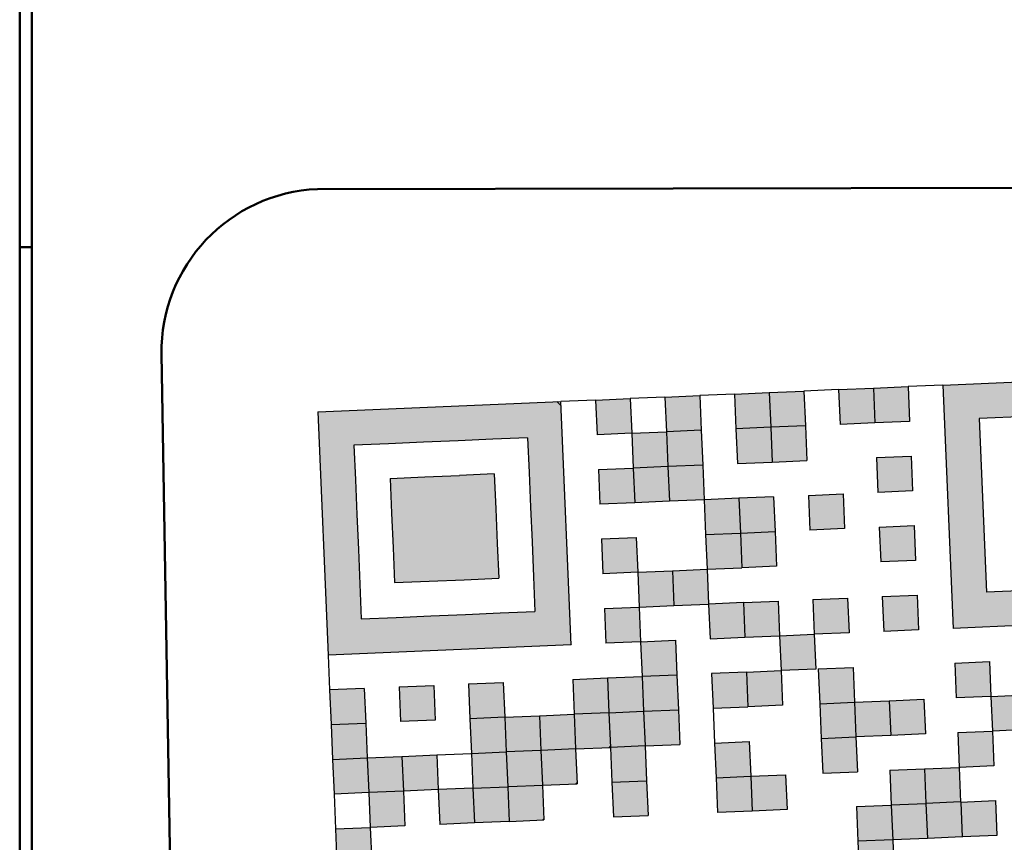
# Model space of a CAD drawing. Units: millimetres. Extents: x 73 to 1236, y -301 to 152.
# Drawn here: x 1056 to 1065, y -218 to -211 of the extents above; entities that cross this region are included whole.
import ezdxf

# ---------------------------------------------------------------- set-up
doc = ezdxf.new("R2010")
doc.units = ezdxf.units.MM
doc.header["$LTSCALE"] = 0.165354
doc.linetypes.add('DOTSX', pattern=[6.35, 3.175, -3.175])
doc.layers.add('NoLayerName_001', color=7, linetype='Continuous')

msp = doc.modelspace()

# ---------------------------------------------------------------- hatches: boundary and pattern name
at = {"layer": 'NoLayerName_001', "linetype": 'DOTSX', "lineweight": 25}
h = msp.add_hatch(color=254, dxfattribs=at)
h.dxf.hatch_style = 1
h.paths.add_polyline_path([(1066.237051, -216.221118), (1064.222891, -216.307245), (1064.136764, -214.293086), (1066.150924, -214.206959)])
h.paths.add_polyline_path([(1065.875491, -214.507), (1065.93701, -215.945685), (1064.498325, -216.007204), (1064.436805, -214.568519)])
at = {"layer": 'NoLayerName_001', "linetype": 'Continuous', "lineweight": 25}
h = msp.add_hatch(color=254, dxfattribs=at)
h.dxf.hatch_style = 1
h.paths.add_polyline_path([(1062.710383, -214.642342), (1062.422646, -214.654646), (1062.410342, -214.366909), (1062.698079, -214.354605)])
h = msp.add_hatch(color=254, dxfattribs=at)
h.dxf.hatch_style = 1
h.paths.add_polyline_path([(1062.99812, -214.630038), (1062.710383, -214.642342), (1062.698079, -214.354605), (1062.985816, -214.342301)])
h = msp.add_hatch(color=254, dxfattribs=at)
h.dxf.hatch_style = 1
h.paths.add_polyline_path([(1063.573594, -214.605431), (1063.285857, -214.617734), (1063.273553, -214.329997), (1063.56129, -214.317694)])
h = msp.add_hatch(color=254, dxfattribs=at)
h.dxf.hatch_style = 1
h.paths.add_polyline_path([(1063.861331, -214.593127), (1063.573594, -214.605431), (1063.56129, -214.317694), (1063.849027, -214.30539)])
at = {"layer": 'NoLayerName_001', "linetype": 'DOTSX', "lineweight": 25}
h = msp.add_hatch(color=254, dxfattribs=at)
h.dxf.hatch_style = 1
h.paths.add_polyline_path([(1061.057784, -216.442588), (1059.043624, -216.528715), (1058.957497, -214.514555), (1060.939796, -214.429791), (1060.973019, -214.460289)])
h.paths.add_polyline_path([(1060.696224, -214.728469), (1060.708527, -215.016206), (1060.720831, -215.303943), (1060.733135, -215.59168), (1060.745439, -215.879417), (1060.757743, -216.167154), (1060.470006, -216.179458), (1060.182269, -216.191762), (1059.894532, -216.204066), (1059.606795, -216.21637), (1059.319057, -216.228674), (1059.306754, -215.940937), (1059.29445, -215.6532), (1059.282146, -215.365462), (1059.269842, -215.077725), (1059.257538, -214.789988), (1059.545275, -214.777685), (1059.833012, -214.765381), (1060.120749, -214.753077), (1060.408486, -214.740773)])
at = {"layer": 'NoLayerName_001', "linetype": 'Continuous', "lineweight": 25}
h = msp.add_hatch(color=254, dxfattribs=at)
h.dxf.hatch_style = 1
h.paths.add_polyline_path([(1061.559435, -214.691558), (1061.271698, -214.703861), (1061.259394, -214.416124), (1061.547131, -214.40382)])
h = msp.add_hatch(color=254, dxfattribs=at)
h.dxf.hatch_style = 1
h.paths.add_polyline_path([(1062.134909, -214.66695), (1061.847172, -214.679254), (1061.834868, -214.391517), (1062.122605, -214.379213)])
h = msp.add_hatch(color=254, dxfattribs=at)
h.dxf.hatch_style = 1
h.paths.add_polyline_path([(1061.859476, -214.966991), (1061.571739, -214.979295), (1061.559435, -214.691558), (1061.847172, -214.679254)])
h = msp.add_hatch(color=254, dxfattribs=at)
h.dxf.hatch_style = 1
h.paths.add_polyline_path([(1062.147213, -214.954687), (1061.859476, -214.966991), (1061.847172, -214.679254), (1062.134909, -214.66695)])
h = msp.add_hatch(color=254, dxfattribs=at)
h.dxf.hatch_style = 1
h.paths.add_polyline_path([(1062.722687, -214.930079), (1062.43495, -214.942383), (1062.422646, -214.654646), (1062.710383, -214.642342)])
h = msp.add_hatch(color=254, dxfattribs=at)
h.dxf.hatch_style = 1
h.paths.add_polyline_path([(1063.010424, -214.917775), (1062.722687, -214.930079), (1062.710383, -214.642342), (1062.99812, -214.630038)])
h = msp.add_hatch(color=254, dxfattribs=at)
h.dxf.hatch_style = 1
h.paths.add_polyline_path([(1063.885939, -215.168601), (1063.598202, -215.180905), (1063.585898, -214.893168), (1063.873635, -214.880864)])
h = msp.add_hatch(color=254, dxfattribs=at)
h.dxf.hatch_style = 1
h.paths.add_polyline_path([(1061.584042, -215.267032), (1061.296305, -215.279336), (1061.284001, -214.991598), (1061.571739, -214.979295)])
h = msp.add_hatch(color=254, dxfattribs=at)
h.dxf.hatch_style = 1
h.paths.add_polyline_path([(1061.871779, -215.254728), (1061.584042, -215.267032), (1061.571739, -214.979295), (1061.859476, -214.966991)])
h = msp.add_hatch(color=254, dxfattribs=at)
h.dxf.hatch_style = 1
h.paths.add_polyline_path([(1062.159517, -215.242424), (1061.871779, -215.254728), (1061.859476, -214.966991), (1062.147213, -214.954687)])
h = msp.add_hatch(color=254, dxfattribs=at)
h.dxf.hatch_style = 1
h.paths.add_polyline_path([(1060.169965, -215.904025), (1059.882228, -215.916329), (1059.594491, -215.928633), (1059.582187, -215.640896), (1059.569883, -215.353159), (1059.557579, -215.065422), (1059.845316, -215.053118), (1060.133053, -215.040814), (1060.42079, -215.02851), (1060.433094, -215.316247), (1060.445398, -215.603984), (1060.457702, -215.891721)])
h = msp.add_hatch(color=254, dxfattribs=at)
h.dxf.hatch_style = 1
h.paths.add_polyline_path([(1062.459557, -215.517857), (1062.17182, -215.530161), (1062.159517, -215.242424), (1062.447254, -215.23012)])
h = msp.add_hatch(color=254, dxfattribs=at)
h.dxf.hatch_style = 1
h.paths.add_polyline_path([(1062.747294, -215.505553), (1062.459557, -215.517857), (1062.447254, -215.23012), (1062.734991, -215.217816)])
h = msp.add_hatch(color=254, dxfattribs=at)
h.dxf.hatch_style = 1
h.paths.add_polyline_path([(1063.322769, -215.480946), (1063.035032, -215.493249), (1063.022728, -215.205512), (1063.310465, -215.193209)])
h = msp.add_hatch(color=254, dxfattribs=at)
h.dxf.hatch_style = 1
h.paths.add_polyline_path([(1062.759598, -215.79329), (1062.471861, -215.805594), (1062.459557, -215.517857), (1062.747294, -215.505553)])
h = msp.add_hatch(color=254, dxfattribs=at)
h.dxf.hatch_style = 1
h.paths.add_polyline_path([(1063.910547, -215.744075), (1063.62281, -215.756379), (1063.610506, -215.468642), (1063.898243, -215.456338)])
h = msp.add_hatch(color=254, dxfattribs=at)
h.dxf.hatch_style = 1
h.paths.add_polyline_path([(1061.60865, -215.842506), (1061.320913, -215.85481), (1061.308609, -215.567073), (1061.596346, -215.554769)])
h = msp.add_hatch(color=254, dxfattribs=at)
h.dxf.hatch_style = 1
h.paths.add_polyline_path([(1062.471861, -215.805594), (1062.184124, -215.817898), (1062.17182, -215.530161), (1062.459557, -215.517857)])
h = msp.add_hatch(color=254, dxfattribs=at)
h.dxf.hatch_style = 1
h.paths.add_polyline_path([(1061.908691, -216.117939), (1061.620954, -216.130243), (1061.60865, -215.842506), (1061.896387, -215.830202)])
h = msp.add_hatch(color=254, dxfattribs=at)
h.dxf.hatch_style = 1
h.paths.add_polyline_path([(1062.196428, -216.105635), (1061.908691, -216.117939), (1061.896387, -215.830202), (1062.184124, -215.817898)])
h = msp.add_hatch(color=254, dxfattribs=at)
h.dxf.hatch_style = 1
h.paths.add_polyline_path([(1062.771902, -216.081027), (1062.484165, -216.093331), (1062.496469, -216.381068), (1062.784206, -216.368764)])
h = msp.add_hatch(color=254, dxfattribs=at)
h.dxf.hatch_style = 1
h.paths.add_polyline_path([(1063.35968, -216.344157), (1063.071943, -216.356461), (1063.059639, -216.068724), (1063.347376, -216.05642)])
h = msp.add_hatch(color=254, dxfattribs=at)
h.dxf.hatch_style = 1
h.paths.add_polyline_path([(1063.935154, -216.319549), (1063.647417, -216.331853), (1063.635113, -216.044116), (1063.92285, -216.031812)])
h = msp.add_hatch(color=254, dxfattribs=at)
h.dxf.hatch_style = 1
h.paths.add_polyline_path([(1061.633258, -216.41798), (1061.345521, -216.430284), (1061.333217, -216.142547), (1061.620954, -216.130243)])
h = msp.add_hatch(color=254, dxfattribs=at)
h.dxf.hatch_style = 1
h.paths.add_polyline_path([(1062.496469, -216.381068), (1062.208732, -216.393372), (1062.196428, -216.105635), (1062.484165, -216.093331)])
h = msp.add_hatch(color=254, dxfattribs=at)
h.dxf.hatch_style = 1
h.paths.add_polyline_path([(1061.933299, -216.693413), (1061.645562, -216.705717), (1061.633258, -216.41798), (1061.920995, -216.405676)])
h = msp.add_hatch(color=254, dxfattribs=at)
h.dxf.hatch_style = 1
h.paths.add_polyline_path([(1063.071943, -216.356461), (1063.084247, -216.644198), (1062.79651, -216.656502), (1062.784206, -216.368764)])
h = msp.add_hatch(color=254, dxfattribs=at)
h.dxf.hatch_style = 1
h.paths.add_polyline_path([(1063.404955, -216.918747), (1063.117218, -216.931051), (1063.104915, -216.643314), (1063.392652, -216.63101)])
h = msp.add_hatch(color=254, dxfattribs=at)
h.dxf.hatch_style = 1
h.paths.add_polyline_path([(1064.535236, -216.870415), (1064.247499, -216.882719), (1064.235195, -216.594982), (1064.522932, -216.582678)])
h = msp.add_hatch(color=254, dxfattribs=at)
h.dxf.hatch_style = 1
h.paths.add_polyline_path([(1061.370128, -217.005758), (1061.082391, -217.018062), (1061.070088, -216.730325), (1061.357825, -216.718021)])
h = msp.add_hatch(color=254, dxfattribs=at)
h.dxf.hatch_style = 1
h.paths.add_polyline_path([(1061.657866, -216.993454), (1061.370128, -217.005758), (1061.357825, -216.718021), (1061.645562, -216.705717)])
h = msp.add_hatch(color=254, dxfattribs=at)
h.dxf.hatch_style = 1
h.paths.add_polyline_path([(1061.945603, -216.98115), (1061.657866, -216.993454), (1061.645562, -216.705717), (1061.933299, -216.693413)])
h = msp.add_hatch(color=254, dxfattribs=at)
h.dxf.hatch_style = 1
h.paths.add_polyline_path([(1062.521077, -216.956542), (1062.23334, -216.968846), (1062.221036, -216.681109), (1062.508773, -216.668805)])
h = msp.add_hatch(color=254, dxfattribs=at)
h.dxf.hatch_style = 1
h.paths.add_polyline_path([(1062.808814, -216.944239), (1062.521077, -216.956542), (1062.508773, -216.668805), (1062.79651, -216.656502)])
h = msp.add_hatch(color=254, dxfattribs=at)
h.dxf.hatch_style = 1
h.paths.add_polyline_path([(1059.355969, -217.091885), (1059.068232, -217.104189), (1059.055928, -216.816452), (1059.343665, -216.804148)])
h = msp.add_hatch(color=254, dxfattribs=at)
h.dxf.hatch_style = 1
h.paths.add_polyline_path([(1059.931443, -217.067277), (1059.643706, -217.079581), (1059.631402, -216.791844), (1059.919139, -216.77954)])
h = msp.add_hatch(color=254, dxfattribs=at)
h.dxf.hatch_style = 1
h.paths.add_polyline_path([(1060.506917, -217.042669), (1060.21918, -217.054973), (1060.206876, -216.767236), (1060.494613, -216.754932)])
h = msp.add_hatch(color=254, dxfattribs=at)
h.dxf.hatch_style = 1
h.paths.add_polyline_path([(1063.992733, -217.181876), (1063.704996, -217.19418), (1063.692693, -216.906443), (1063.98043, -216.894139)])
h = msp.add_hatch(color=254, dxfattribs=at)
h.dxf.hatch_style = 1
h.paths.add_polyline_path([(1064.835277, -217.145849), (1064.822973, -216.858112), (1064.535236, -216.870415), (1064.54754, -217.158153)])
h = msp.add_hatch(color=254, dxfattribs=at)
h.dxf.hatch_style = 1
h.paths.add_polyline_path([(1063.417259, -217.206484), (1063.129522, -217.218788), (1063.117218, -216.931051), (1063.404955, -216.918747)])
h = msp.add_hatch(color=254, dxfattribs=at)
h.dxf.hatch_style = 1
h.paths.add_polyline_path([(1063.704996, -217.19418), (1063.417259, -217.206484), (1063.404955, -216.918747), (1063.692693, -216.906443)])
h = msp.add_hatch(color=254, dxfattribs=at)
h.dxf.hatch_style = 1
h.paths.add_polyline_path([(1060.519221, -217.330406), (1060.231484, -217.34271), (1060.21918, -217.054973), (1060.506917, -217.042669)])
h = msp.add_hatch(color=254, dxfattribs=at)
h.dxf.hatch_style = 1
h.paths.add_polyline_path([(1060.806958, -217.318103), (1060.519221, -217.330406), (1060.506917, -217.042669), (1060.794654, -217.030366)])
h = msp.add_hatch(color=254, dxfattribs=at)
h.dxf.hatch_style = 1
h.paths.add_polyline_path([(1061.094695, -217.305799), (1060.806958, -217.318103), (1060.794654, -217.030366), (1061.082391, -217.018062)])
h = msp.add_hatch(color=254, dxfattribs=at)
h.dxf.hatch_style = 1
h.paths.add_polyline_path([(1061.382432, -217.293495), (1061.094695, -217.305799), (1061.082391, -217.018062), (1061.370128, -217.005758)])
h = msp.add_hatch(color=254, dxfattribs=at)
h.dxf.hatch_style = 1
h.paths.add_polyline_path([(1061.670169, -217.281191), (1061.382432, -217.293495), (1061.370128, -217.005758), (1061.657866, -216.993454)])
h = msp.add_hatch(color=254, dxfattribs=at)
h.dxf.hatch_style = 1
h.paths.add_polyline_path([(1061.957906, -217.268887), (1061.670169, -217.281191), (1061.657866, -216.993454), (1061.945603, -216.98115)])
h = msp.add_hatch(color=254, dxfattribs=at)
h.dxf.hatch_style = 1
h.paths.add_polyline_path([(1059.368273, -217.379622), (1059.080536, -217.391926), (1059.068232, -217.104189), (1059.355969, -217.091885)])
h = msp.add_hatch(color=254, dxfattribs=at)
h.dxf.hatch_style = 1
h.paths.add_polyline_path([(1063.429563, -217.494221), (1063.141826, -217.506525), (1063.129522, -217.218788), (1063.417259, -217.206484)])
h = msp.add_hatch(color=254, dxfattribs=at)
h.dxf.hatch_style = 1
h.paths.add_polyline_path([(1064.54754, -217.158153), (1064.259803, -217.170456), (1064.272107, -217.458193), (1064.559844, -217.44589)])
h = msp.add_hatch(color=254, dxfattribs=at)
h.dxf.hatch_style = 1
h.paths.add_polyline_path([(1061.106999, -217.593536), (1060.819262, -217.60584), (1060.806958, -217.318103), (1061.094695, -217.305799)])
h = msp.add_hatch(color=254, dxfattribs=at)
h.dxf.hatch_style = 1
h.paths.add_polyline_path([(1061.682473, -217.568928), (1061.394736, -217.581232), (1061.382432, -217.293495), (1061.670169, -217.281191)])
h = msp.add_hatch(color=254, dxfattribs=at)
h.dxf.hatch_style = 1
h.paths.add_polyline_path([(1062.545684, -217.532017), (1062.257947, -217.54432), (1062.245643, -217.256583), (1062.533381, -217.24428)])
h = msp.add_hatch(color=254, dxfattribs=at)
h.dxf.hatch_style = 1
h.paths.add_polyline_path([(1059.380577, -217.667359), (1059.09284, -217.679663), (1059.080536, -217.391926), (1059.368273, -217.379622)])
h = msp.add_hatch(color=254, dxfattribs=at)
h.dxf.hatch_style = 1
h.paths.add_polyline_path([(1059.668314, -217.655055), (1059.380577, -217.667359), (1059.368273, -217.379622), (1059.65601, -217.367318)])
h = msp.add_hatch(color=254, dxfattribs=at)
h.dxf.hatch_style = 1
h.paths.add_polyline_path([(1059.956051, -217.642751), (1059.668314, -217.655055), (1059.65601, -217.367318), (1059.943747, -217.355014)])
h = msp.add_hatch(color=254, dxfattribs=at)
h.dxf.hatch_style = 1
h.paths.add_polyline_path([(1060.531525, -217.618144), (1060.243788, -217.630447), (1060.231484, -217.34271), (1060.519221, -217.330406)])
h = msp.add_hatch(color=254, dxfattribs=at)
h.dxf.hatch_style = 1
h.paths.add_polyline_path([(1060.819262, -217.60584), (1060.531525, -217.618144), (1060.519221, -217.330406), (1060.806958, -217.318103)])
h = msp.add_hatch(color=254, dxfattribs=at)
h.dxf.hatch_style = 1
h.paths.add_polyline_path([(1064.272107, -217.458193), (1063.98437, -217.470497), (1063.99664, -217.757459), (1064.284377, -217.745155)])
h = msp.add_hatch(color=254, dxfattribs=at)
h.dxf.hatch_style = 1
h.paths.add_polyline_path([(1062.557988, -217.819754), (1062.270251, -217.832057), (1062.257947, -217.54432), (1062.545684, -217.532017)])
h = msp.add_hatch(color=254, dxfattribs=at)
h.dxf.hatch_style = 1
h.paths.add_polyline_path([(1062.845725, -217.80745), (1062.557988, -217.819754), (1062.545684, -217.532017), (1062.833421, -217.519713)])
h = msp.add_hatch(color=254, dxfattribs=at)
h.dxf.hatch_style = 1
h.paths.add_polyline_path([(1063.996607, -217.756684), (1063.70887, -217.768988), (1063.696633, -217.482801), (1063.98437, -217.470497)])
h = msp.add_hatch(color=254, dxfattribs=at)
h.dxf.hatch_style = 1
h.paths.add_polyline_path([(1060.256092, -217.918184), (1059.968355, -217.930488), (1059.956051, -217.642751), (1060.243788, -217.630447)])
h = msp.add_hatch(color=254, dxfattribs=at)
h.dxf.hatch_style = 1
h.paths.add_polyline_path([(1060.543829, -217.905881), (1060.256092, -217.918184), (1060.243788, -217.630447), (1060.531525, -217.618144)])
h = msp.add_hatch(color=254, dxfattribs=at)
h.dxf.hatch_style = 1
h.paths.add_polyline_path([(1060.831566, -217.893577), (1060.543829, -217.905881), (1060.531525, -217.618144), (1060.819262, -217.60584)])
h = msp.add_hatch(color=254, dxfattribs=at)
h.dxf.hatch_style = 1
h.paths.add_polyline_path([(1061.694777, -217.856665), (1061.40704, -217.868969), (1061.394736, -217.581232), (1061.682473, -217.568928)])
h = msp.add_hatch(color=254, dxfattribs=at)
h.dxf.hatch_style = 1
h.paths.add_polyline_path([(1059.680618, -217.942792), (1059.392881, -217.955096), (1059.380577, -217.667359), (1059.668314, -217.655055)])
h = msp.add_hatch(color=254, dxfattribs=at)
h.dxf.hatch_style = 1
h.paths.add_polyline_path([(1063.721416, -218.06239), (1063.433679, -218.074694), (1063.421199, -217.782842), (1063.708936, -217.770538)])
h = msp.add_hatch(color=254, dxfattribs=at)
h.dxf.hatch_style = 1
h.paths.add_polyline_path([(1063.721416, -218.06239), (1063.433679, -218.074694), (1063.421199, -217.782842), (1063.708936, -217.770538)])
h = msp.add_hatch(color=254, dxfattribs=at)
h.dxf.hatch_style = 1
h.paths.add_polyline_path([(1063.99664, -217.757459), (1064.008977, -218.045971), (1063.721273, -218.05905), (1063.708936, -217.770538)])
h = msp.add_hatch(color=254, dxfattribs=at)
h.dxf.hatch_style = 1
h.paths.add_polyline_path([(1064.284411, -217.745931), (1064.296748, -218.034443), (1064.008977, -218.045971), (1063.99664, -217.757459)])
h = msp.add_hatch(color=254, dxfattribs=at)
h.dxf.hatch_style = 1
h.paths.add_polyline_path([(1064.572148, -217.733627), (1064.284444, -217.746706), (1064.296748, -218.034443), (1064.584452, -218.021364)])
h = msp.add_hatch(color=254, dxfattribs=at)
h.dxf.hatch_style = 1
h.paths.add_polyline_path([(1059.405184, -218.242833), (1059.117447, -218.255137), (1059.105144, -217.9674), (1059.392881, -217.955096)])
h = msp.add_hatch(color=254, dxfattribs=at)
h.dxf.hatch_style = 1
h.paths.add_polyline_path([(1063.72124, -218.058275), (1063.733544, -218.346012), (1063.445807, -218.358316), (1063.433503, -218.070579)])

# ---------------------------------------------------------------- linework, layer by layer
at = {"layer": 'NoLayerName_001', "color": 7, "linetype": 'Continuous', "lineweight": 50}
for p, q in [((1056.48883, -230.449468), (1056.48883, -170.74823)), ((1056.58883, -170.748241), (1056.58883, -230.243001)), ((1056.58883, -213.150144), (1056.48883, -213.149619))]:
    msp.add_line(p, q, dxfattribs=at)
at = {"layer": 'NoLayerName_001', "color": 30, "linetype": 'Continuous', "lineweight": 50}
for p, q in [((1066.606972, -212.657472), (1058.955999, -212.669326)), ((1057.6639, -214.03763), (1057.756218, -219.420896))]:
    msp.add_line(p, q, dxfattribs=at)
at = {"layer": 'NoLayerName_001', "color": 254, "linetype": 'Continuous', "lineweight": 25}
for p, q in [((1064.136764, -214.293086), (1066.150924, -214.206959)), ((1062.410342, -214.366909), (1062.698079, -214.354605)), ((1062.410342, -214.366909), (1062.422646, -214.654646)), ((1062.698079, -214.354605), (1062.985816, -214.342301)), ((1062.698079, -214.354605), (1062.710383, -214.642342)), ((1062.985816, -214.342301), (1062.99812, -214.630038)), ((1063.273553, -214.329997), (1063.56129, -214.317694)), ((1063.273553, -214.329997), (1063.285857, -214.617734)), ((1063.56129, -214.317694), (1063.849027, -214.30539)), ((1063.56129, -214.317694), (1063.573594, -214.605431)), ((1063.849027, -214.30539), (1063.861331, -214.593127)), ((1064.136764, -214.293086), (1064.222891, -216.307245)), ((1058.957497, -214.514555), (1060.971657, -214.428428)), ((1060.973019, -214.460289), (1060.939796, -214.429791)), ((1061.057784, -216.442588), (1060.971657, -214.428428)), ((1061.259394, -214.416124), (1061.547131, -214.40382)), ((1061.259394, -214.416124), (1061.271698, -214.703861)), ((1061.547131, -214.40382), (1061.559435, -214.691558)), ((1061.834868, -214.391517), (1062.122605, -214.379213)), ((1061.834868, -214.391517), (1061.847172, -214.679254)), ((1062.122605, -214.379213), (1062.134909, -214.66695)), ((1058.957497, -214.514555), (1059.043624, -216.528715)), ((1065.875491, -214.507), (1064.436805, -214.568519)), ((1063.573594, -214.605431), (1063.285857, -214.617734)), ((1063.861331, -214.593127), (1063.573594, -214.605431)), ((1064.436805, -214.568519), (1064.498325, -216.007204)), ((1061.559435, -214.691558), (1061.271698, -214.703861)), ((1061.559435, -214.691558), (1061.847172, -214.679254)), ((1061.559435, -214.691558), (1061.571739, -214.979295)), ((1062.134909, -214.66695), (1061.847172, -214.679254)), ((1061.847172, -214.679254), (1061.859476, -214.966991)), ((1062.129978, -214.667161), (1062.13512, -214.671881)), ((1062.134909, -214.66695), (1062.147213, -214.954687)), ((1062.710383, -214.642342), (1062.422646, -214.654646)), ((1062.422646, -214.654646), (1062.43495, -214.942383)), ((1062.99812, -214.630038), (1062.710383, -214.642342)), ((1062.710383, -214.642342), (1062.722687, -214.930079)), ((1062.99812, -214.630038), (1063.010424, -214.917775)), ((1059.833012, -214.765381), (1059.545275, -214.777685)), ((1060.120749, -214.753077), (1059.833012, -214.765381)), ((1060.408486, -214.740773), (1060.120749, -214.753077)), ((1060.696224, -214.728469), (1060.408486, -214.740773)), ((1060.696224, -214.728469), (1060.708527, -215.016206)), ((1059.545275, -214.777685), (1059.257538, -214.789988)), ((1059.257538, -214.789988), (1059.269842, -215.077725)), ((1062.43495, -214.942383), (1062.722687, -214.930079)), ((1062.722687, -214.930079), (1063.010424, -214.917775)), ((1063.585898, -214.893168), (1063.873635, -214.880864)), ((1063.585898, -214.893168), (1063.598202, -215.180905)), ((1063.873635, -214.880864), (1063.885939, -215.168601)), ((1060.708527, -215.016206), (1060.720831, -215.303943)), ((1061.284001, -214.991598), (1061.571739, -214.979295)), ((1061.284001, -214.991598), (1061.296305, -215.279336)), ((1061.859476, -214.966991), (1061.571739, -214.979295)), ((1061.571739, -214.979295), (1061.584042, -215.267032)), ((1062.147213, -214.954687), (1061.859476, -214.966991)), ((1061.859476, -214.966991), (1061.871779, -215.254728)), ((1062.147213, -214.954687), (1062.159517, -215.242424)), ((1059.269842, -215.077725), (1059.282146, -215.365462)), ((1059.557579, -215.065422), (1059.845316, -215.053118)), ((1059.557579, -215.065422), (1059.569883, -215.353159)), ((1059.845316, -215.053118), (1060.133053, -215.040814)), ((1060.42079, -215.02851), (1060.133053, -215.040814)), ((1060.42079, -215.02851), (1060.433094, -215.316247)), ((1063.885939, -215.168601), (1063.598202, -215.180905)), ((1061.871779, -215.254728), (1061.584042, -215.267032)), ((1062.159517, -215.242424), (1061.871779, -215.254728)), ((1062.156144, -215.242568), (1062.159372, -215.239052)), ((1062.447254, -215.23012), (1062.159517, -215.242424)), ((1062.159517, -215.242424), (1062.17182, -215.530161)), ((1062.734991, -215.217816), (1062.447254, -215.23012)), ((1062.447254, -215.23012), (1062.459557, -215.517857)), ((1062.734991, -215.217816), (1062.747294, -215.505553)), ((1063.022728, -215.205512), (1063.310465, -215.193209)), ((1063.022728, -215.205512), (1063.035032, -215.493249)), ((1063.310465, -215.193209), (1063.322769, -215.480946)), ((1060.433094, -215.316247), (1060.445398, -215.603984)), ((1060.720831, -215.303943), (1060.733135, -215.59168)), ((1061.584042, -215.267032), (1061.296305, -215.279336)), ((1059.282146, -215.365462), (1059.29445, -215.6532)), ((1059.569883, -215.353159), (1059.582187, -215.640896)), ((1062.459557, -215.517857), (1062.747294, -215.505553)), ((1062.747294, -215.505553), (1062.759598, -215.79329)), ((1063.322769, -215.480946), (1063.035032, -215.493249)), ((1063.610506, -215.468642), (1063.898243, -215.456338)), ((1063.610506, -215.468642), (1063.62281, -215.756379)), ((1063.898243, -215.456338), (1063.910547, -215.744075)), ((1060.733135, -215.59168), (1060.745439, -215.879417)), ((1061.308609, -215.567073), (1061.596346, -215.554769)), ((1061.308609, -215.567073), (1061.320913, -215.85481)), ((1061.596346, -215.554769), (1061.60865, -215.842506)), ((1062.17182, -215.530161), (1062.459557, -215.517857)), ((1062.17182, -215.530161), (1062.184124, -215.817898)), ((1062.459557, -215.517857), (1062.471861, -215.805594)), ((1059.29445, -215.6532), (1059.306754, -215.940937)), ((1059.582187, -215.640896), (1059.594491, -215.928633)), ((1060.445398, -215.603984), (1060.457702, -215.891721)), ((1063.910547, -215.744075), (1063.62281, -215.756379)), ((1061.60865, -215.842506), (1061.896387, -215.830202)), ((1061.896387, -215.830202), (1062.184124, -215.817898)), ((1061.896387, -215.830202), (1061.908691, -216.117939)), ((1062.184058, -215.816348), (1062.185674, -215.817832)), ((1062.184124, -215.817898), (1062.471861, -215.805594)), ((1062.184124, -215.817898), (1062.196428, -216.105635)), ((1062.759598, -215.79329), (1062.471861, -215.805594)), ((1059.594491, -215.928633), (1059.882228, -215.916329)), ((1059.882228, -215.916329), (1060.169965, -215.904025)), ((1060.169965, -215.904025), (1060.457702, -215.891721)), ((1060.745439, -215.879417), (1060.757743, -216.167154)), ((1061.60865, -215.842506), (1061.320913, -215.85481)), ((1061.60865, -215.842506), (1061.620954, -216.130243)), ((1059.306754, -215.940937), (1059.319057, -216.228674)), ((1065.93701, -215.945685), (1064.498325, -216.007204)), ((1062.484165, -216.093331), (1062.771902, -216.081027)), ((1062.771902, -216.081027), (1062.784206, -216.368764)), ((1063.059639, -216.068724), (1063.347376, -216.05642)), ((1063.059639, -216.068724), (1063.071943, -216.356461)), ((1063.347376, -216.05642), (1063.35968, -216.344157)), ((1063.635113, -216.044116), (1063.92285, -216.031812)), ((1063.635113, -216.044116), (1063.647417, -216.331853)), ((1063.92285, -216.031812), (1063.935154, -216.319549)), ((1061.333217, -216.142547), (1061.620954, -216.130243)), ((1061.333217, -216.142547), (1061.345521, -216.430284)), ((1061.620888, -216.128693), (1061.622504, -216.130177)), ((1061.620954, -216.130243), (1061.908691, -216.117939)), ((1061.620954, -216.130243), (1061.633258, -216.41798)), ((1061.908691, -216.117939), (1062.196428, -216.105635)), ((1062.484165, -216.093331), (1062.196428, -216.105635)), ((1062.196428, -216.105635), (1062.208732, -216.393372)), ((1062.484099, -216.091781), (1062.485715, -216.093265)), ((1062.484165, -216.093331), (1062.496469, -216.381068)), ((1059.319057, -216.228674), (1059.606795, -216.21637)), ((1059.606795, -216.21637), (1059.894532, -216.204066)), ((1059.894532, -216.204066), (1060.182269, -216.191762)), ((1060.182269, -216.191762), (1060.470006, -216.179458)), ((1060.470006, -216.179458), (1060.757743, -216.167154)), ((1066.237051, -216.221118), (1064.222891, -216.307245)), ((1063.935154, -216.319549), (1063.647417, -216.331853)), ((1061.633258, -216.41798), (1061.920995, -216.405676)), ((1061.920995, -216.405676), (1061.933299, -216.693413)), ((1062.208732, -216.393372), (1062.496469, -216.381068)), ((1062.496469, -216.381068), (1062.784206, -216.368764)), ((1062.78414, -216.367214), (1062.785756, -216.368698)), ((1062.784206, -216.368764), (1063.071943, -216.356461)), ((1062.784206, -216.368764), (1062.79651, -216.656502)), ((1063.35968, -216.344157), (1063.071943, -216.356461)), ((1063.071943, -216.356461), (1063.084247, -216.644198)), ((1061.057784, -216.442588), (1059.043624, -216.528715)), ((1061.057639, -216.439215), (1061.054411, -216.442732)), ((1061.633258, -216.41798), (1061.345521, -216.430284)), ((1061.632914, -216.409949), (1061.641289, -216.417636)), ((1061.633258, -216.41798), (1061.645562, -216.705717)), ((1063.084247, -216.644198), (1062.79651, -216.656502)), ((1063.104915, -216.643314), (1063.392652, -216.63101)), ((1063.104915, -216.643314), (1063.117218, -216.931051)), ((1063.392652, -216.63101), (1063.404955, -216.918747)), ((1064.235195, -216.594982), (1064.522932, -216.582678)), ((1064.235195, -216.594982), (1064.247499, -216.882719)), ((1064.522932, -216.582678), (1064.535236, -216.870415)), ((1061.070088, -216.730325), (1061.357825, -216.718021)), ((1061.070088, -216.730325), (1061.082391, -217.018062)), ((1061.357825, -216.718021), (1061.645562, -216.705717)), ((1061.357825, -216.718021), (1061.370128, -217.005758)), ((1061.933299, -216.693413), (1061.645562, -216.705717)), ((1061.645562, -216.705717), (1061.657866, -216.993454)), ((1061.933299, -216.693413), (1061.945603, -216.98115)), ((1062.508773, -216.668805), (1062.221036, -216.681109)), ((1062.221036, -216.681109), (1062.23334, -216.968846)), ((1062.508773, -216.668805), (1062.79651, -216.656502)), ((1062.508773, -216.668805), (1062.521077, -216.956542)), ((1062.79651, -216.656502), (1062.808814, -216.944239)), ((1059.343665, -216.804148), (1059.055928, -216.816452)), ((1059.055928, -216.816452), (1059.068232, -217.104189)), ((1059.343665, -216.804148), (1059.355969, -217.091885)), ((1059.631402, -216.791844), (1059.919139, -216.77954)), ((1059.631402, -216.791844), (1059.643706, -217.079581)), ((1059.919139, -216.77954), (1059.931443, -217.067277)), ((1060.206876, -216.767236), (1060.494613, -216.754932)), ((1060.206876, -216.767236), (1060.21918, -217.054973)), ((1060.494613, -216.754932), (1060.506917, -217.042669)), ((1063.692693, -216.906443), (1063.98043, -216.894139)), ((1063.98043, -216.894139), (1063.992733, -217.181876)), ((1064.535236, -216.870415), (1064.247499, -216.882719)), ((1064.530305, -216.870626), (1064.535447, -216.875346)), ((1064.535236, -216.870415), (1064.822973, -216.858112)), ((1064.535236, -216.870415), (1064.54754, -217.158153)), ((1062.23334, -216.968846), (1062.521077, -216.956542)), ((1062.23334, -216.968846), (1062.245643, -217.256583)), ((1062.808814, -216.944239), (1062.521077, -216.956542)), ((1063.117218, -216.931051), (1063.404955, -216.918747)), ((1063.117218, -216.931051), (1063.129522, -217.218788)), ((1063.404955, -216.918747), (1063.692693, -216.906443)), ((1063.404955, -216.918747), (1063.417259, -217.206484)), ((1063.692693, -216.906443), (1063.704996, -217.19418)), ((1060.506917, -217.042669), (1060.21918, -217.054973)), ((1060.21918, -217.054973), (1060.231484, -217.34271)), ((1060.506917, -217.042669), (1060.794654, -217.030366)), ((1060.506917, -217.042669), (1060.519221, -217.330406)), ((1060.794654, -217.030366), (1061.082391, -217.018062)), ((1060.794654, -217.030366), (1060.806958, -217.318103)), ((1061.370128, -217.005758), (1061.082391, -217.018062)), ((1061.082391, -217.018062), (1061.094695, -217.305799)), ((1061.370128, -217.005758), (1061.657866, -216.993454)), ((1061.370128, -217.005758), (1061.382432, -217.293495)), ((1061.657866, -216.993454), (1061.945603, -216.98115)), ((1061.657866, -216.993454), (1061.670169, -217.281191)), ((1061.945603, -216.98115), (1061.957906, -217.268887)), ((1059.068232, -217.104189), (1059.355969, -217.091885)), ((1059.068232, -217.104189), (1059.080536, -217.391926)), ((1059.355969, -217.091885), (1059.368273, -217.379622)), ((1059.931443, -217.067277), (1059.643706, -217.079581)), ((1063.129522, -217.218788), (1063.417259, -217.206484)), ((1063.129522, -217.218788), (1063.141826, -217.506525)), ((1063.704996, -217.19418), (1063.417259, -217.206484)), ((1063.417259, -217.206484), (1063.429563, -217.494221)), ((1063.992733, -217.181876), (1063.704996, -217.19418)), ((1064.259803, -217.170456), (1064.54754, -217.158153)), ((1064.259803, -217.170456), (1064.272107, -217.458193)), ((1064.835277, -217.145849), (1064.54754, -217.158153)), ((1064.54754, -217.158153), (1064.559844, -217.44589)), ((1064.551654, -217.157977), (1064.547716, -217.162267)), ((1061.094695, -217.305799), (1060.806958, -217.318103)), ((1061.094695, -217.305799), (1061.382432, -217.293495)), ((1061.094695, -217.305799), (1061.106999, -217.593536)), ((1061.382011, -217.283642), (1061.372579, -217.293916)), ((1061.670169, -217.281191), (1061.382432, -217.293495)), ((1061.382432, -217.293495), (1061.394736, -217.581232)), ((1061.670169, -217.281191), (1061.957906, -217.268887)), ((1061.670169, -217.281191), (1061.682473, -217.568928)), ((1062.245643, -217.256583), (1062.533381, -217.24428)), ((1062.245643, -217.256583), (1062.257947, -217.54432)), ((1062.533381, -217.24428), (1062.545684, -217.532017)), ((1059.080536, -217.391926), (1059.368273, -217.379622)), ((1059.368273, -217.379622), (1059.65601, -217.367318)), ((1059.368273, -217.379622), (1059.380577, -217.667359)), ((1059.65601, -217.367318), (1059.943747, -217.355014)), ((1059.65601, -217.367318), (1059.668314, -217.655055)), ((1059.943747, -217.355014), (1060.231484, -217.34271)), ((1059.943747, -217.355014), (1059.956051, -217.642751)), ((1060.23134, -217.339338), (1060.228112, -217.342855)), ((1060.231484, -217.34271), (1060.519221, -217.330406)), ((1060.231484, -217.34271), (1060.243788, -217.630447)), ((1060.806958, -217.318103), (1060.519221, -217.330406)), ((1060.519221, -217.330406), (1060.531525, -217.618144)), ((1060.806958, -217.318103), (1060.819262, -217.60584)), ((1059.080536, -217.391926), (1059.09284, -217.679663)), ((1063.98437, -217.470497), (1064.272107, -217.458193)), ((1064.559844, -217.44589), (1064.272107, -217.458193)), ((1064.272107, -217.458193), (1064.284411, -217.745931)), ((1064.276221, -217.458018), (1064.272283, -217.462308)), ((1062.257947, -217.54432), (1062.545684, -217.532017)), ((1062.257947, -217.54432), (1062.270251, -217.832057)), ((1062.545684, -217.532017), (1062.833421, -217.519713)), ((1062.545684, -217.532017), (1062.557988, -217.819754)), ((1062.833421, -217.519713), (1062.845725, -217.80745)), ((1063.141826, -217.506525), (1063.429563, -217.494221)), ((1063.696633, -217.482801), (1063.98437, -217.470497)), ((1063.696633, -217.482801), (1063.708936, -217.770538)), ((1063.98437, -217.470497), (1063.996674, -217.758234)), ((1060.243788, -217.630447), (1059.956051, -217.642751)), ((1060.243788, -217.630447), (1060.531525, -217.618144)), ((1060.243788, -217.630447), (1060.256092, -217.918184)), ((1060.531525, -217.618144), (1060.543829, -217.905881)), ((1060.541378, -217.617722), (1060.819262, -217.60584)), ((1060.819262, -217.60584), (1061.106999, -217.593536)), ((1060.819262, -217.60584), (1060.831566, -217.893577)), ((1061.106578, -217.583682), (1061.097146, -217.593957)), ((1061.394736, -217.581232), (1061.682473, -217.568928)), ((1061.394736, -217.581232), (1061.40704, -217.868969)), ((1061.682473, -217.568928), (1061.694777, -217.856665)), ((1059.380577, -217.667359), (1059.09284, -217.679663)), ((1059.668314, -217.655055), (1059.380577, -217.667359)), ((1059.380577, -217.667359), (1059.392881, -217.955096)), ((1059.956051, -217.642751), (1059.668314, -217.655055)), ((1059.668314, -217.655055), (1059.680618, -217.942792)), ((1059.956051, -217.642751), (1059.968355, -217.930488)), ((1063.421199, -217.782842), (1063.708936, -217.770538)), ((1063.421199, -217.782842), (1063.433503, -218.070579)), ((1063.70887, -217.768988), (1063.996607, -217.756684)), ((1063.709003, -217.772088), (1063.721307, -218.059825)), ((1064.284344, -217.74438), (1063.996607, -217.756684)), ((1063.996674, -217.758234), (1064.008977, -218.045971)), ((1064.284344, -217.74438), (1064.285961, -217.745864)), ((1064.284411, -217.745931), (1064.572148, -217.733627)), ((1064.284477, -217.747481), (1064.296781, -218.035218)), ((1064.572148, -217.733627), (1064.584452, -218.021364)), ((1061.40704, -217.868969), (1061.694777, -217.856665)), ((1062.557988, -217.819754), (1062.270251, -217.832057)), ((1062.845725, -217.80745), (1062.557988, -217.819754)), ((1059.105144, -217.9674), (1059.392881, -217.955096)), ((1059.680618, -217.942792), (1059.392881, -217.955096)), ((1059.392881, -217.955096), (1059.405184, -218.242833)), ((1060.256092, -217.918184), (1059.968355, -217.930488)), ((1060.543829, -217.905881), (1060.256092, -217.918184)), ((1060.543829, -217.905881), (1060.831566, -217.893577)), ((1060.831145, -217.883723), (1060.821713, -217.893998)), ((1059.105144, -217.9674), (1059.117447, -218.255137)), ((1064.296714, -218.033668), (1064.008977, -218.045971)), ((1064.584452, -218.021364), (1064.296714, -218.033668)), ((1063.72124, -218.058275), (1063.433503, -218.070579)), ((1063.433503, -218.070579), (1063.445807, -218.358316)), ((1064.008977, -218.045971), (1063.72124, -218.058275)), ((1063.721307, -218.059825), (1063.733544, -218.346012)), ((1063.725355, -218.058099), (1063.721416, -218.06239))]:
    msp.add_line(p, q, dxfattribs=at)
at = {"layer": 'NoLayerName_001', "color": 1, "linetype": 'DOTSX', "lineweight": 25}
for p, q in [((1062.410342, -214.366909), (1062.122605, -214.379213)), ((1063.273553, -214.329997), (1062.985816, -214.342301)), ((1064.136764, -214.293086), (1063.849027, -214.30539)), ((1061.259394, -214.416124), (1060.971657, -214.428428)), ((1061.834868, -214.391517), (1061.547131, -214.40382)), ((1059.043624, -216.528715), (1059.055928, -216.816452)), ((1059.09284, -217.679663), (1059.105144, -217.9674))]:
    msp.add_line(p, q, dxfattribs=at)
at = {"layer": 'NoLayerName_001', "color": 30, "linetype": 'Continuous', "lineweight": 50}
msp.add_arc((1059.012864, -214.017231), 1.349118, 92.4157763, 180.8665315, dxfattribs=at)

doc.saveas('drawing.dxf')
